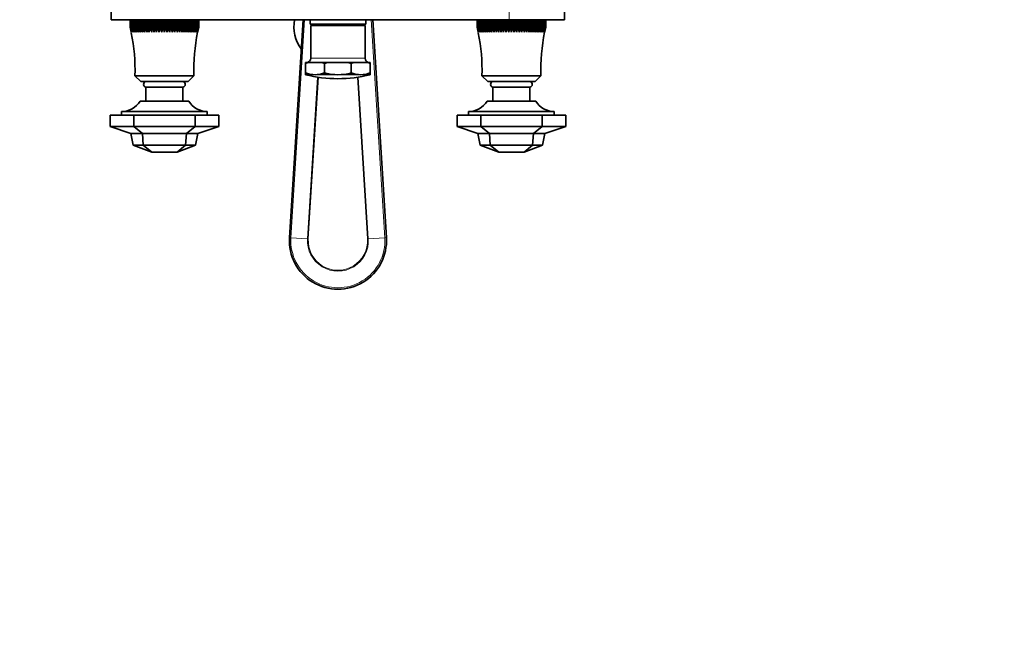
# Model space of a CAD drawing. Units: millimetres. Extents: x 0 to 1464, y 0 to 2756.
# Drawn here: x 613 to 1038, y 559 to 831 of the extents above; entities that cross this region are included whole.
import ezdxf
from ezdxf import colors
from ezdxf.entities.mleader import LeaderData, LeaderLine
from ezdxf.math import Vec2, Vec3

# ---------------------------------------------------------------- set-up
doc = ezdxf.new("R2010")
doc.units = ezdxf.units.MM
doc.layers.add('DV3_Défaut', color=7, linetype='Continuous')
doc.layers.add('Défaut', color=7, linetype='Continuous')

# ---------------------------------------------------------------- blocks, each defined once
blk = doc.blocks.new('_DOT')
at = {"color": 0}
blk.add_line((0, 0), (-1, 0), dxfattribs=at)
at = {"color": 0, "const_width": 0.333}
blk.add_lwpolyline([(-0.1665, 0, 1), (0.1665, 0, 1)], format="xyb", close=True, dxfattribs=at)
blk = doc.blocks.new('SE2')
at = {"layer": 'DV3_Défaut', "color": 7, "linetype": 'Continuous', "lineweight": 35}
for p, q in [((652.08, 844.29), (652.08, 831.18)), ((848.08, 831.18), (848.08, 841.68)), ((676.08, 831.18), (652.08, 831.18)), ((660.24, 827.98), (660.24, 831.18)), ((660.24, 831.18), (660.24, 827.98)), ((660.32, 827.98), (660.32, 831.18)), ((660.34, 831.18), (660.34, 827.98)), ((660.5, 827.98), (660.5, 831.18)), ((660.53, 831.18), (660.53, 827.98)), ((660.76, 827.98), (660.76, 831.18)), ((660.81, 831.18), (660.81, 827.98)), ((661.11, 827.98), (661.11, 831.18)), ((661.18, 831.18), (661.18, 827.98)), ((661.55, 827.98), (661.55, 831.18)), ((661.63, 831.18), (661.63, 827.98)), ((662.08, 827.98), (662.08, 831.18)), ((662.17, 831.18), (662.17, 827.98)), ((662.68, 827.98), (662.68, 831.18)), ((662.78, 831.18), (662.78, 827.98)), ((663.36, 827.98), (663.36, 831.18)), ((663.47, 831.18), (663.47, 827.98)), ((664.11, 827.98), (664.11, 831.18)), ((664.24, 831.18), (664.24, 827.98)), ((664.93, 827.98), (664.93, 831.18)), ((665.07, 831.18), (665.07, 827.98)), ((665.76, 825.72), (665.76, 831.18)), ((665.81, 827.98), (665.81, 831.18)), ((665.96, 831.18), (665.96, 827.98)), ((666.64, 825.72), (666.64, 831.18)), ((666.75, 827.98), (666.75, 831.18)), ((666.9, 831.18), (666.9, 827.98)), ((667.58, 825.72), (667.58, 831.18)), ((667.74, 827.98), (667.74, 831.18)), ((667.9, 831.18), (667.9, 827.98)), ((668.56, 825.72), (668.56, 831.18)), ((668.78, 827.98), (668.78, 831.18)), ((668.94, 831.18), (668.94, 827.98)), ((669.59, 825.72), (669.59, 831.18)), ((669.85, 827.98), (669.85, 831.18)), ((670.02, 831.18), (670.02, 827.98)), ((670.64, 825.72), (670.64, 831.18)), ((670.96, 827.98), (670.96, 831.18)), ((671.14, 831.18), (671.14, 827.98)), ((671.73, 825.72), (671.73, 831.18)), ((672.09, 827.98), (672.09, 831.18)), ((672.27, 831.18), (672.27, 827.98)), ((672.83, 825.72), (672.83, 831.18)), ((673.24, 827.98), (673.24, 831.18)), ((673.42, 831.18), (673.42, 827.98)), ((673.95, 825.72), (673.95, 831.18)), ((674.4, 827.98), (674.4, 831.18)), ((674.59, 831.18), (674.59, 827.98)), ((675.08, 825.72), (675.08, 831.18)), ((675.57, 827.98), (675.57, 831.18)), ((675.75, 831.18), (675.75, 827.98)), ((676.08, 831.18), (824.08, 831.18)), ((676.2, 825.72), (676.2, 831.18)), ((676.73, 827.98), (676.73, 831.18)), ((676.91, 831.18), (676.91, 827.98)), ((677.32, 825.72), (677.32, 831.18)), ((677.89, 827.98), (677.89, 831.18)), ((678.06, 831.18), (678.06, 827.98)), ((678.43, 825.72), (678.43, 831.18)), ((679.02, 827.98), (679.02, 831.18)), ((679.2, 831.18), (679.2, 827.98)), ((679.51, 825.72), (679.51, 831.18)), ((680.13, 827.98), (680.13, 831.18)), ((680.3, 831.18), (680.3, 827.98)), ((680.57, 825.72), (680.57, 831.18)), ((681.21, 827.98), (681.21, 831.18)), ((681.38, 831.18), (681.38, 827.98)), ((681.59, 825.72), (681.59, 831.18)), ((682.25, 827.98), (682.25, 831.18)), ((682.41, 831.18), (682.41, 827.98)), ((682.58, 825.72), (682.58, 831.18)), ((683.25, 827.98), (683.25, 831.18)), ((683.4, 831.18), (683.4, 827.98)), ((683.51, 825.72), (683.51, 831.18)), ((684.2, 827.98), (684.2, 831.18)), ((684.34, 831.18), (684.34, 827.98)), ((684.4, 825.72), (684.4, 831.18)), ((685.09, 827.98), (685.09, 831.18)), ((685.23, 831.18), (685.23, 827.98)), ((685.92, 827.98), (685.92, 831.18)), ((686.04, 831.18), (686.04, 827.98)), ((686.68, 827.98), (686.68, 831.18)), ((686.8, 831.18), (686.8, 827.98)), ((687.37, 827.98), (687.37, 831.18)), ((687.48, 831.18), (687.48, 827.98)), ((687.99, 827.98), (687.99, 831.18)), ((688.08, 831.18), (688.08, 827.98)), ((688.53, 827.98), (688.53, 831.18)), ((688.6, 831.18), (688.6, 827.98)), ((688.98, 827.98), (688.98, 831.18)), ((689.04, 831.18), (689.04, 827.98)), ((689.35, 827.98), (689.35, 831.18)), ((689.4, 831.18), (689.4, 827.98)), ((689.62, 827.98), (689.62, 831.18)), ((689.66, 831.18), (689.66, 827.98)), ((689.81, 827.98), (689.81, 831.18)), ((689.84, 831.18), (689.84, 827.98)), ((689.91, 827.98), (689.91, 831.18)), ((689.92, 831.18), (689.92, 827.98)), ((729.12, 736.99), (734.99, 831.18)), ((738.08, 831.18), (738.08, 829.18)), ((762.08, 829.18), (762.08, 831.18)), ((765.16, 831.18), (771.04, 736.99)), ((810.24, 831.18), (810.24, 827.98)), ((810.24, 827.98), (810.24, 831.18)), ((810.32, 827.98), (810.32, 831.18)), ((810.34, 831.18), (810.34, 827.98)), ((810.5, 827.98), (810.5, 831.18)), ((810.53, 831.18), (810.53, 827.98)), ((810.76, 827.98), (810.76, 831.18)), ((810.81, 831.18), (810.81, 827.98)), ((811.11, 827.98), (811.11, 831.18)), ((811.18, 831.18), (811.18, 827.98)), ((811.55, 827.98), (811.55, 831.18)), ((811.63, 831.18), (811.63, 827.98)), ((812.08, 827.98), (812.08, 831.18)), ((812.17, 831.18), (812.17, 827.98)), ((812.68, 827.98), (812.68, 831.18)), ((812.78, 831.18), (812.78, 827.98)), ((813.36, 827.98), (813.36, 831.18)), ((813.47, 831.18), (813.47, 827.98)), ((814.11, 827.98), (814.11, 831.18)), ((814.24, 831.18), (814.24, 827.98)), ((814.93, 827.98), (814.93, 831.18)), ((815.07, 831.18), (815.07, 827.98)), ((815.76, 825.72), (815.76, 831.18)), ((815.81, 827.98), (815.81, 831.18)), ((815.96, 831.18), (815.96, 827.98)), ((816.64, 825.72), (816.64, 831.18)), ((816.75, 827.98), (816.75, 831.18)), ((816.9, 831.18), (816.9, 827.98)), ((817.58, 825.72), (817.58, 831.18)), ((817.74, 827.98), (817.74, 831.18)), ((817.9, 831.18), (817.9, 827.98)), ((818.56, 825.72), (818.56, 831.18)), ((818.78, 827.98), (818.78, 831.18)), ((818.94, 831.18), (818.94, 827.98)), ((819.59, 825.72), (819.59, 831.18)), ((819.85, 827.98), (819.85, 831.18)), ((820.02, 831.18), (820.02, 827.98)), ((820.64, 825.72), (820.64, 831.18)), ((820.96, 827.98), (820.96, 831.18)), ((821.14, 831.18), (821.14, 827.98)), ((821.73, 825.72), (821.73, 831.18)), ((822.09, 827.98), (822.09, 831.18)), ((822.27, 831.18), (822.27, 827.98)), ((822.83, 825.72), (822.83, 831.18)), ((823.24, 827.98), (823.24, 831.18)), ((823.42, 831.18), (823.42, 827.98)), ((823.95, 825.72), (823.95, 831.18)), ((824.08, 831.18), (848.08, 831.18)), ((824.4, 827.98), (824.4, 831.18)), ((824.59, 831.18), (824.59, 827.98)), ((825.08, 825.72), (825.08, 831.18)), ((825.57, 827.98), (825.57, 831.18)), ((825.75, 831.18), (825.75, 827.98)), ((826.2, 825.72), (826.2, 831.18)), ((826.73, 827.98), (826.73, 831.18)), ((826.91, 831.18), (826.91, 827.98)), ((827.32, 825.72), (827.32, 831.18)), ((827.89, 827.98), (827.89, 831.18)), ((828.06, 831.18), (828.06, 827.98)), ((828.43, 825.72), (828.43, 831.18)), ((829.02, 827.98), (829.02, 831.18)), ((829.2, 831.18), (829.2, 827.98)), ((829.51, 825.72), (829.51, 831.18)), ((830.13, 827.98), (830.13, 831.18)), ((830.3, 831.18), (830.3, 827.98)), ((830.57, 825.72), (830.57, 831.18)), ((831.21, 827.98), (831.21, 831.18)), ((831.38, 831.18), (831.38, 827.98)), ((831.59, 825.72), (831.59, 831.18)), ((832.25, 827.98), (832.25, 831.18)), ((832.41, 831.18), (832.41, 827.98)), ((832.58, 825.72), (832.58, 831.18)), ((833.25, 827.98), (833.25, 831.18)), ((833.4, 831.18), (833.4, 827.98)), ((833.51, 825.72), (833.51, 831.18)), ((834.2, 827.98), (834.2, 831.18)), ((834.34, 831.18), (834.34, 827.98)), ((834.4, 825.72), (834.4, 831.18)), ((835.09, 827.98), (835.09, 831.18)), ((835.23, 831.18), (835.23, 827.98)), ((835.92, 827.98), (835.92, 831.18)), ((836.04, 831.18), (836.04, 827.98)), ((836.68, 827.98), (836.68, 831.18)), ((836.8, 831.18), (836.8, 827.98)), ((837.37, 827.98), (837.37, 831.18)), ((837.48, 831.18), (837.48, 827.98)), ((837.99, 827.98), (837.99, 831.18)), ((838.08, 831.18), (838.08, 827.98)), ((838.53, 827.98), (838.53, 831.18)), ((838.6, 831.18), (838.6, 827.98)), ((838.98, 827.98), (838.98, 831.18)), ((839.04, 831.18), (839.04, 827.98)), ((839.35, 827.98), (839.35, 831.18)), ((839.4, 831.18), (839.4, 827.98)), ((839.62, 827.98), (839.62, 831.18)), ((839.66, 831.18), (839.66, 827.98)), ((839.81, 827.98), (839.81, 831.18)), ((839.84, 831.18), (839.84, 827.98)), ((839.91, 827.98), (839.91, 831.18)), ((839.92, 831.18), (839.92, 827.98)), ((660.24, 827.98), (660.24, 827.98)), ((660.24, 827.98), (660.77, 825.72)), ((660.32, 827.98), (660.34, 827.98)), ((660.34, 827.98), (660.9, 825.72)), ((660.5, 827.98), (660.53, 827.98)), ((660.9, 825.72), (660.5, 827.98)), ((660.53, 827.98), (661.12, 825.72)), ((660.76, 827.98), (660.81, 827.98)), ((661.12, 825.72), (660.76, 827.98)), ((660.81, 827.98), (661.43, 825.72)), ((661.11, 827.98), (661.18, 827.98)), ((661.43, 825.72), (661.11, 827.98)), ((661.18, 827.98), (661.82, 825.72)), ((661.55, 827.98), (661.63, 827.98)), ((661.82, 825.72), (661.55, 827.98)), ((661.63, 827.98), (662.29, 825.72)), ((662.08, 827.98), (662.17, 827.98)), ((662.29, 825.72), (662.08, 827.98)), ((662.17, 827.98), (662.84, 825.72)), ((662.68, 827.98), (662.78, 827.98)), ((662.84, 825.72), (662.68, 827.98)), ((662.78, 827.98), (663.47, 825.72)), ((663.36, 827.98), (663.47, 827.98)), ((663.47, 825.72), (663.36, 827.98)), ((663.47, 827.98), (664.17, 825.72)), ((664.11, 827.98), (664.24, 827.98)), ((664.17, 825.72), (664.11, 827.98)), ((664.24, 827.98), (664.93, 825.72)), ((664.93, 827.98), (665.07, 827.98)), ((664.93, 825.72), (664.93, 827.98)), ((665.07, 827.98), (665.76, 825.72)), ((665.76, 825.72), (665.81, 827.98)), ((665.81, 827.98), (665.96, 827.98)), ((665.96, 827.98), (666.64, 825.72)), ((666.64, 825.72), (666.75, 827.98)), ((666.75, 827.98), (666.9, 827.98)), ((666.9, 827.98), (667.58, 825.72)), ((667.58, 825.72), (667.74, 827.98)), ((667.74, 827.98), (667.9, 827.98)), ((667.9, 827.98), (668.56, 825.72)), ((668.56, 825.72), (668.78, 827.98)), ((668.78, 827.98), (668.94, 827.98)), ((668.94, 827.98), (669.59, 825.72)), ((669.59, 825.72), (669.85, 827.98)), ((669.85, 827.98), (670.02, 827.98)), ((670.02, 827.98), (670.64, 825.72)), ((670.64, 825.72), (670.96, 827.98)), ((670.96, 827.98), (671.14, 827.98)), ((671.14, 827.98), (671.73, 825.72)), ((671.73, 825.72), (672.09, 827.98)), ((672.09, 827.98), (672.27, 827.98)), ((672.27, 827.98), (672.83, 825.72)), ((672.83, 825.72), (673.24, 827.98)), ((673.24, 827.98), (673.42, 827.98)), ((673.42, 827.98), (673.95, 825.72)), ((673.95, 825.72), (674.4, 827.98)), ((674.4, 827.98), (674.59, 827.98)), ((674.59, 827.98), (675.08, 825.72)), ((675.08, 825.72), (675.57, 827.98)), ((675.57, 827.98), (675.75, 827.98)), ((675.75, 827.98), (676.2, 825.72)), ((676.2, 825.72), (676.73, 827.98)), ((676.73, 827.98), (676.91, 827.98)), ((676.91, 827.98), (677.32, 825.72)), ((677.32, 825.72), (677.89, 827.98)), ((677.89, 827.98), (678.06, 827.98)), ((678.06, 827.98), (678.43, 825.72)), ((678.43, 825.72), (679.02, 827.98)), ((679.02, 827.98), (679.2, 827.98)), ((679.2, 827.98), (679.51, 825.72)), ((679.51, 825.72), (680.13, 827.98)), ((680.13, 827.98), (680.3, 827.98)), ((680.3, 827.98), (680.57, 825.72)), ((680.57, 825.72), (681.21, 827.98)), ((681.21, 827.98), (681.38, 827.98)), ((681.38, 827.98), (681.59, 825.72)), ((681.59, 825.72), (682.25, 827.98)), ((682.25, 827.98), (682.41, 827.98)), ((682.41, 827.98), (682.58, 825.72)), ((682.58, 825.72), (683.25, 827.98)), ((683.25, 827.98), (683.4, 827.98)), ((683.4, 827.98), (683.51, 825.72)), ((683.51, 825.72), (684.2, 827.98)), ((684.2, 827.98), (684.34, 827.98)), ((684.34, 827.98), (684.4, 825.72)), ((684.4, 825.72), (685.09, 827.98)), ((685.09, 827.98), (685.23, 827.98)), ((685.23, 827.98), (685.23, 825.72)), ((685.23, 825.72), (685.92, 827.98)), ((685.92, 827.98), (686.04, 827.98)), ((686.04, 827.98), (685.99, 825.72)), ((685.99, 825.72), (686.68, 827.98)), ((686.68, 827.98), (686.8, 827.98)), ((686.8, 827.98), (686.69, 825.72)), ((686.69, 825.72), (687.37, 827.98)), ((687.48, 827.98), (687.31, 825.72)), ((687.31, 825.72), (687.99, 827.98)), ((687.37, 827.98), (687.48, 827.98)), ((688.08, 827.98), (687.86, 825.72)), ((687.86, 825.72), (688.53, 827.98)), ((687.99, 827.98), (688.08, 827.98)), ((688.6, 827.98), (688.34, 825.72)), ((688.34, 825.72), (688.98, 827.98)), ((688.53, 827.98), (688.6, 827.98)), ((689.04, 827.98), (688.73, 825.72)), ((688.73, 825.72), (689.35, 827.98)), ((688.98, 827.98), (689.04, 827.98)), ((689.4, 827.98), (689.03, 825.72)), ((689.03, 825.72), (689.62, 827.98)), ((689.66, 827.98), (689.25, 825.72)), ((689.25, 825.72), (689.81, 827.98)), ((689.35, 827.98), (689.4, 827.98)), ((689.38, 825.72), (689.91, 827.98)), ((689.62, 827.98), (689.66, 827.98)), ((689.81, 827.98), (689.84, 827.98)), ((689.91, 827.98), (689.92, 827.98)), ((762.08, 829.18), (738.08, 829.18)), ((761.83, 828.68), (738.33, 828.68)), ((738.33, 828.68), (738.33, 814.54)), ((743.08, 828.68), (743.08, 829.18)), ((743.22, 828.68), (743.22, 829.18)), ((749.93, 828.68), (749.93, 829.18)), ((750.22, 828.68), (750.22, 829.18)), ((756.93, 828.68), (756.93, 829.18)), ((757.08, 828.68), (757.08, 829.18)), ((761.83, 814.54), (761.83, 828.68)), ((810.24, 827.98), (810.77, 825.72)), ((810.24, 827.98), (810.24, 827.98)), ((810.32, 827.98), (810.34, 827.98)), ((810.34, 827.98), (810.9, 825.72)), ((810.5, 827.98), (810.53, 827.98)), ((810.9, 825.72), (810.5, 827.98)), ((810.53, 827.98), (811.12, 825.72)), ((810.76, 827.98), (810.81, 827.98)), ((811.12, 825.72), (810.76, 827.98)), ((810.81, 827.98), (811.43, 825.72)), ((811.11, 827.98), (811.18, 827.98)), ((811.43, 825.72), (811.11, 827.98)), ((811.18, 827.98), (811.82, 825.72)), ((811.55, 827.98), (811.63, 827.98)), ((811.82, 825.72), (811.55, 827.98)), ((811.63, 827.98), (812.29, 825.72)), ((812.08, 827.98), (812.17, 827.98)), ((812.29, 825.72), (812.08, 827.98)), ((812.17, 827.98), (812.84, 825.72)), ((812.68, 827.98), (812.78, 827.98)), ((812.84, 825.72), (812.68, 827.98)), ((812.78, 827.98), (813.47, 825.72)), ((813.36, 827.98), (813.47, 827.98)), ((813.47, 825.72), (813.36, 827.98)), ((813.47, 827.98), (814.17, 825.72)), ((814.11, 827.98), (814.24, 827.98)), ((814.17, 825.72), (814.11, 827.98)), ((814.24, 827.98), (814.93, 825.72)), ((814.93, 827.98), (815.07, 827.98)), ((814.93, 825.72), (814.93, 827.98)), ((815.07, 827.98), (815.76, 825.72)), ((815.76, 825.72), (815.81, 827.98)), ((815.81, 827.98), (815.96, 827.98)), ((815.96, 827.98), (816.64, 825.72)), ((816.64, 825.72), (816.75, 827.98)), ((816.75, 827.98), (816.9, 827.98)), ((816.9, 827.98), (817.58, 825.72)), ((817.58, 825.72), (817.74, 827.98)), ((817.74, 827.98), (817.9, 827.98)), ((817.9, 827.98), (818.56, 825.72)), ((818.56, 825.72), (818.78, 827.98)), ((818.78, 827.98), (818.94, 827.98)), ((818.94, 827.98), (819.59, 825.72)), ((819.59, 825.72), (819.85, 827.98)), ((819.85, 827.98), (820.02, 827.98)), ((820.02, 827.98), (820.64, 825.72)), ((820.64, 825.72), (820.96, 827.98)), ((820.96, 827.98), (821.14, 827.98)), ((821.14, 827.98), (821.73, 825.72)), ((821.73, 825.72), (822.09, 827.98)), ((822.09, 827.98), (822.27, 827.98)), ((822.27, 827.98), (822.83, 825.72)), ((822.83, 825.72), (823.24, 827.98)), ((823.24, 827.98), (823.42, 827.98)), ((823.42, 827.98), (823.95, 825.72)), ((823.95, 825.72), (824.4, 827.98)), ((824.4, 827.98), (824.59, 827.98)), ((824.59, 827.98), (825.08, 825.72)), ((825.08, 825.72), (825.57, 827.98)), ((825.57, 827.98), (825.75, 827.98)), ((825.75, 827.98), (826.2, 825.72)), ((826.2, 825.72), (826.73, 827.98)), ((826.73, 827.98), (826.91, 827.98)), ((826.91, 827.98), (827.32, 825.72)), ((827.32, 825.72), (827.89, 827.98)), ((827.89, 827.98), (828.06, 827.98)), ((828.06, 827.98), (828.43, 825.72)), ((828.43, 825.72), (829.02, 827.98)), ((829.02, 827.98), (829.2, 827.98)), ((829.2, 827.98), (829.51, 825.72)), ((829.51, 825.72), (830.13, 827.98)), ((830.13, 827.98), (830.3, 827.98)), ((830.3, 827.98), (830.57, 825.72)), ((830.57, 825.72), (831.21, 827.98)), ((831.21, 827.98), (831.38, 827.98)), ((831.38, 827.98), (831.59, 825.72)), ((831.59, 825.72), (832.25, 827.98)), ((832.25, 827.98), (832.41, 827.98)), ((832.41, 827.98), (832.58, 825.72)), ((832.58, 825.72), (833.25, 827.98)), ((833.25, 827.98), (833.4, 827.98)), ((833.4, 827.98), (833.51, 825.72)), ((833.51, 825.72), (834.2, 827.98)), ((834.2, 827.98), (834.34, 827.98)), ((834.34, 827.98), (834.4, 825.72)), ((834.4, 825.72), (835.09, 827.98)), ((835.09, 827.98), (835.23, 827.98)), ((835.23, 827.98), (835.23, 825.72)), ((835.23, 825.72), (835.92, 827.98)), ((835.92, 827.98), (836.04, 827.98)), ((836.04, 827.98), (835.99, 825.72)), ((835.99, 825.72), (836.68, 827.98)), ((836.68, 827.98), (836.8, 827.98)), ((836.8, 827.98), (836.69, 825.72)), ((836.69, 825.72), (837.37, 827.98)), ((837.48, 827.98), (837.31, 825.72)), ((837.31, 825.72), (837.99, 827.98)), ((837.37, 827.98), (837.48, 827.98)), ((838.08, 827.98), (837.86, 825.72)), ((837.86, 825.72), (838.53, 827.98)), ((837.99, 827.98), (838.08, 827.98)), ((838.6, 827.98), (838.34, 825.72)), ((838.34, 825.72), (838.98, 827.98)), ((838.53, 827.98), (838.6, 827.98)), ((839.04, 827.98), (838.73, 825.72)), ((838.73, 825.72), (839.35, 827.98)), ((838.98, 827.98), (839.04, 827.98)), ((839.4, 827.98), (839.03, 825.72)), ((839.03, 825.72), (839.62, 827.98)), ((839.66, 827.98), (839.25, 825.72)), ((839.25, 825.72), (839.81, 827.98)), ((839.35, 827.98), (839.4, 827.98)), ((839.38, 825.72), (839.91, 827.98)), ((839.62, 827.98), (839.66, 827.98)), ((839.81, 827.98), (839.84, 827.98)), ((839.91, 827.98), (839.92, 827.98)), ((737.04, 812.74), (736.08, 812.74)), ((736.08, 812.74), (736.08, 812.26)), ((736.08, 812.26), (737.04, 812.74)), ((736.08, 808.2), (736.08, 812.26)), ((743.31, 812.74), (737.04, 812.74)), ((745.64, 812.74), (743.31, 812.74)), ((743.31, 812.74), (744.28, 812.26)), ((744.28, 812.26), (745.64, 812.74)), ((744.28, 808.2), (744.28, 812.26)), ((754.51, 812.74), (745.64, 812.74)), ((756.84, 812.74), (754.51, 812.74)), ((754.51, 812.74), (755.88, 812.26)), ((755.88, 812.26), (756.84, 812.74)), ((755.88, 808.2), (755.88, 812.26)), ((763.11, 812.74), (756.84, 812.74)), ((764.08, 812.74), (763.11, 812.74)), ((763.11, 812.74), (764.08, 812.26)), ((764.08, 812.26), (764.08, 812.74)), ((764.08, 808.2), (764.08, 812.26)), ((687.83, 806.98), (662.33, 806.98)), ((662.33, 806.98), (664.83, 804.48)), ((685.33, 804.48), (664.83, 804.48)), ((685.33, 804.48), (687.83, 806.98)), ((736.08, 808.2), (736.08, 807.49)), ((738.2, 807.49), (736.08, 808.2)), ((736.08, 807.49), (738.2, 807.49)), ((736.08, 807.42), (736.08, 807.49)), ((744.28, 808.2), (742.16, 807.49)), ((742.16, 807.49), (747.28, 807.49)), ((747.28, 807.49), (744.28, 808.2)), ((752.88, 807.49), (758, 807.49)), ((758, 807.49), (755.88, 808.2)), ((764.08, 808.2), (761.96, 807.49)), ((761.96, 807.49), (764.08, 807.49)), ((764.08, 807.49), (764.08, 808.2)), ((764.08, 807.42), (764.08, 807.49)), ((837.83, 806.98), (812.33, 806.98)), ((812.33, 806.98), (814.83, 804.48)), ((835.33, 804.48), (814.83, 804.48)), ((835.33, 804.48), (837.83, 806.98)), ((683.08, 801.98), (667.08, 801.98)), ((667.08, 801.98), (667.08, 795.98)), ((683.08, 795.98), (683.08, 801.98)), ((833.08, 801.98), (817.08, 801.98)), ((817.08, 801.98), (817.08, 795.98)), ((833.08, 795.98), (833.08, 801.98)), ((664.58, 795.98), (685.58, 795.98)), ((814.58, 795.98), (835.58, 795.98)), ((651.58, 789.98), (661.81, 789.98)), ((651.58, 784.98), (651.58, 789.98)), ((693.58, 791.48), (656.58, 791.48)), ((656.58, 791.48), (656.58, 789.98)), ((661.81, 789.98), (688.35, 789.98)), ((661.81, 784.98), (661.81, 789.98)), ((688.35, 789.98), (698.58, 789.98)), ((688.35, 784.98), (688.35, 789.98)), ((693.58, 789.98), (693.58, 791.48)), ((698.58, 784.98), (698.58, 789.98)), ((801.58, 789.98), (811.81, 789.98)), ((801.58, 784.98), (801.58, 789.98)), ((843.58, 791.48), (806.58, 791.48)), ((806.58, 791.48), (806.58, 789.98)), ((811.81, 789.98), (838.35, 789.98)), ((811.81, 784.98), (811.81, 789.98)), ((838.35, 789.98), (848.58, 789.98)), ((838.35, 784.98), (838.35, 789.98)), ((843.58, 789.98), (843.58, 791.48)), ((848.58, 784.98), (848.58, 789.98)), ((651.58, 784.98), (660.58, 781.98)), ((651.58, 784.98), (661.81, 784.98)), ((661.81, 784.98), (688.35, 784.98)), ((661.81, 784.98), (665.54, 781.98)), ((688.35, 784.98), (684.62, 781.98)), ((688.35, 784.98), (698.58, 784.98)), ((698.58, 784.98), (689.58, 781.98)), ((801.58, 784.98), (810.58, 781.98)), ((801.58, 784.98), (811.81, 784.98)), ((811.81, 784.98), (838.35, 784.98)), ((811.81, 784.98), (815.54, 781.98)), ((838.35, 784.98), (834.62, 781.98)), ((838.35, 784.98), (848.58, 784.98)), ((848.58, 784.98), (839.58, 781.98)), ((660.58, 781.98), (661.58, 776.98)), ((660.58, 781.98), (665.54, 781.98)), ((665.54, 781.98), (684.62, 781.98)), ((665.54, 781.98), (665.95, 776.98)), ((684.62, 781.98), (684.21, 776.98)), ((684.62, 781.98), (689.58, 781.98)), ((689.58, 781.98), (688.58, 776.98)), ((810.58, 781.98), (811.58, 776.98)), ((810.58, 781.98), (815.54, 781.98)), ((815.54, 781.98), (834.62, 781.98)), ((815.54, 781.98), (815.95, 776.98)), ((834.62, 781.98), (834.21, 776.98)), ((834.62, 781.98), (839.58, 781.98)), ((839.58, 781.98), (838.58, 776.98)), ((661.58, 776.98), (669.58, 773.98)), ((661.58, 776.98), (665.95, 776.98)), ((665.95, 776.98), (684.21, 776.98)), ((665.95, 776.98), (669.58, 773.98)), ((684.21, 776.98), (680.58, 773.98)), ((688.58, 776.98), (680.58, 773.98)), ((684.21, 776.98), (688.58, 776.98)), ((811.58, 776.98), (819.58, 773.98)), ((811.58, 776.98), (815.95, 776.98)), ((815.95, 776.98), (834.21, 776.98)), ((815.95, 776.98), (819.58, 773.98)), ((834.21, 776.98), (830.58, 773.98)), ((838.58, 776.98), (830.58, 773.98)), ((834.21, 776.98), (838.58, 776.98)), ((669.58, 773.98), (680.58, 773.98)), ((819.58, 773.98), (830.58, 773.98))]:
    blk.add_line(p, q, dxfattribs=at)
at = {"layer": 'DV3_Défaut', "color": 7, "linetype": 'Continuous', "lineweight": 18}
for p, q in [((824.08, 846.17), (824.08, 831.18)), ((676.08, 831.23), (676.08, 831.18)), ((735.64, 831.18), (729.77, 736.95)), ((770.39, 736.95), (764.51, 831.18)), ((742.68, 828.68), (742.71, 829.18)), ((743.07, 829.18), (743.03, 828.68)), ((757.12, 828.68), (757.09, 829.18)), ((757.44, 829.18), (757.47, 828.68)), ((761.83, 814.54), (738.33, 814.54)), ((736.93, 736.5), (741.29, 806.36)), ((741.64, 806.31), (737.28, 736.48)), ((762.87, 736.48), (758.52, 806.31)), ((758.87, 806.36), (763.22, 736.5)), ((729.12, 736.99), (729.77, 736.95)), ((729.77, 736.95), (736.93, 736.5)), ((737.28, 736.48), (736.93, 736.5)), ((762.87, 736.48), (763.22, 736.5)), ((770.39, 736.95), (763.22, 736.5)), ((771.04, 736.99), (770.39, 736.95))]:
    blk.add_line(p, q, dxfattribs=at)
at = {"layer": 'DV3_Défaut', "color": 7, "linetype": 'Continuous', "lineweight": 35}
for centre, radius, start, end in [((747.58, 828.18), 16.5, 169.5243, 215.8453), ((767.79, 809.59), 80, 168.3289, 181.8691), ((917.79, 809.59), 80, 168.3289, 181.8691), ((582.37, 809.59), 80, 358.1309, 11.4482), ((732.37, 809.59), 80, 358.1309, 11.4482), ((736.52, 814.54), 1.81, 270, 0), ((763.63, 814.54), 1.81, 180, 270), ((667.36, 803.23), 1.28, 102.6804, 257.3196), ((682.8, 803.23), 1.28, 282.6804, 77.3196), ((750.08, 862.93), 57.25, 255.8453, 284.1547), ((750.08, 862.93), 55.51, 267.1064, 272.8936), ((817.36, 803.23), 1.28, 102.6804, 257.3196), ((832.8, 803.23), 1.28, 282.6804, 77.3196), ((656.5, 800.98), 9.5, 270.4701, 328.2454), ((693.66, 800.98), 9.5, 211.7546, 269.5299), ((806.5, 800.98), 9.5, 270.4701, 328.2454), ((843.66, 800.98), 9.5, 211.7546, 269.5299), ((750.08, 735.68), 21, 176.4316, 3.5684)]:
    blk.add_arc(centre, radius, start, end, dxfattribs=at)
at = {"layer": 'DV3_Défaut', "color": 7, "linetype": 'Continuous', "lineweight": 18}
for radius in [20.35, 13.17, 12.82]:
    blk.add_arc((750.08, 735.68), radius, 176.4316, 3.5684, dxfattribs=at)
at = {"layer": 'DV3_Défaut', "color": 7, "linetype": 'Continuous', "lineweight": 35}
for centre in [(740.18, 862.93), (759.98, 862.93)]:
    blk.add_ellipse(centre, major_axis=(0, 55.51), ratio=0.707107, start_param=3.09109, end_param=3.192095, dxfattribs=at)
blk.add_open_spline([(755.88, 808.2), (754.9, 807.9), (753.89, 807.65), (752.88, 807.49)], degree=3, dxfattribs=at)

msp = doc.modelspace()

# ---------------------------------------------------------------- block references
at = {"layer": 'Défaut'}
msp.add_blockref('SE2', (0, 0), dxfattribs=at)

# ---------------------------------------------------------------- leaders
at = {"layer": 'Défaut', "color": 7, "linetype": 'Continuous', "lineweight": 18}
ml = msp.add_multileader_mtext('Standard', dxfattribs=at)
ml.set_content('{\\pxsm0.9;\\fSolid Edge ISO|b1||i0||c0|p34;\\W1.;23/06/2017\\P}', color=256)
ml.set_leader_properties()
ml.set_arrow_properties(name='DOT')
ml.build(insert=Vec2(0, 0))
ml.multileader.update_dxf_attribs({"leader_type": 0, "dogleg_length": 0, "arrow_head_size": 12})
ctx = ml.context
ctx.base_point, ctx.char_height, ctx.arrow_head_size, ctx.landing_gap_size = Vec3(1376.25, 2749.08), 12, 12, 4.2
notes = []
notes.append((ctx, [(0, (0, 0, 0), (0, 0), (1, 0), 1, [])]))
ctx.mtext.insert = Vec3(1378.25, 2755.2)
for ctx, leaders in notes:
    for number, flags, end, landing, length, lines in leaders:
        leader = LeaderData()
        leader.index, (leader.has_last_leader_line, leader.has_dogleg_vector, leader.attachment_direction) = number, flags
        leader.last_leader_point, leader.dogleg_vector, leader.dogleg_length = Vec3(end), Vec3(landing), length
        for number, points, colour, breaks in lines:
            line = LeaderLine()
            line.index, line.vertices, line.color, line.breaks = number, Vec3.list(points), colors.encode_raw_color(colour), breaks
            leader.lines.append(line)
        ctx.leaders.append(leader)

doc.saveas('drawing.dxf')
